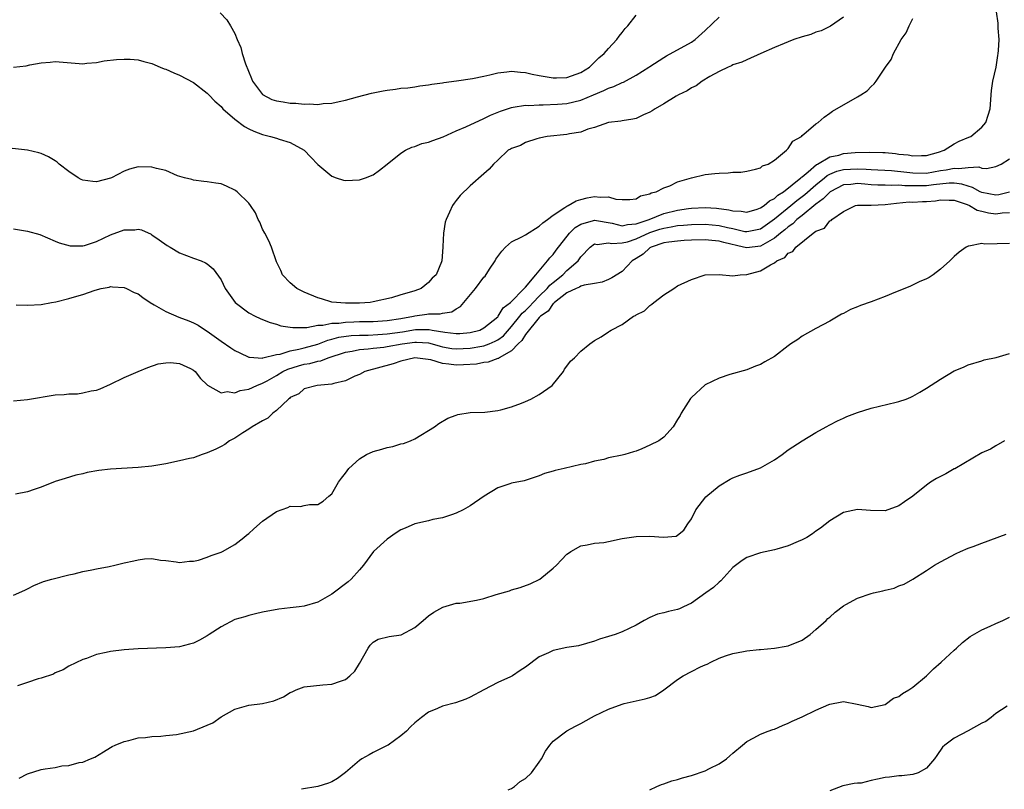
# Model space of a CAD drawing. Units: inches. Extents: x 2610000 to 2613000, y 1494000 to 1497000.
# Drawn here: x 2612516 to 2612658, y 1494597 to 1494708 of the extents above; entities that cross this region are included whole.
import ezdxf

# ---------------------------------------------------------------- set-up
doc = ezdxf.new("R2010")
doc.units = ezdxf.units.IN
doc.header["$MEASUREMENT"] = 0
doc.layers.add('LD26101494_10ft', color=4, linetype='Continuous')

msp = doc.modelspace()

# ---------------------------------------------------------------- linework, layer by layer
at = {"layer": 'LD26101494_10ft'}
for points, elevation in [([(2612515.37, 1494666.63), (2612517, 1494666.6), (2612519, 1494666.69), (2612520.48, 1494667), (2612521.1, 1494667.1), (2612523, 1494667.56), (2612523.82, 1494667.82), (2612525, 1494668.15), (2612526.77, 1494668.77), (2612527.64, 1494669), (2612528.79, 1494669.21), (2612529, 1494669.28), (2612529.27, 1494669.27), (2612531, 1494669.16), (2612531.33, 1494669), (2612532.42, 1494668.42), (2612533, 1494668.23), (2612533.7, 1494667.7), (2612534.73, 1494667), (2612535.34, 1494666.66), (2612537, 1494665.7), (2612538.88, 1494664.88), (2612540.34, 1494664.34), (2612541, 1494664.06), (2612541.7, 1494663.7), (2612542.73, 1494663), (2612543, 1494662.84), (2612545, 1494661.41), (2612546.42, 1494660.42), (2612547, 1494660.05), (2612547.7, 1494659.7), (2612549, 1494659.1), (2612549.08, 1494659.08), (2612551, 1494658.94), (2612551.04, 1494658.96), (2612553, 1494659.45), (2612553.52, 1494659.52), (2612555, 1494660.01), (2612556.22, 1494660.22), (2612557, 1494660.43), (2612559, 1494660.98), (2612560.45, 1494661.55), (2612561, 1494661.67), (2612562.04, 1494661.96), (2612563.8, 1494662.2), (2612565, 1494662.26), (2612566.27, 1494662.27), (2612567.64, 1494662.36), (2612569, 1494662.43), (2612571.24, 1494662.76), (2612573.08, 1494663.08), (2612575.09, 1494663.09), (2612575.51, 1494663), (2612577.33, 1494662.67), (2612579, 1494662.49), (2612579.49, 1494662.51), (2612581, 1494662.65), (2612582.38, 1494663), (2612583, 1494663.3), (2612585, 1494664.92), (2612585.07, 1494665), (2612585.77, 1494666.23), (2612586.85, 1494667), (2612588.83, 1494669), (2612588.89, 1494669.11), (2612589, 1494669.2), (2612590.52, 1494671), (2612592.18, 1494673), (2612592.54, 1494673.46), (2612593, 1494673.91), (2612593.44, 1494674.56), (2612595.35, 1494677), (2612596.19, 1494677.81), (2612597, 1494678.3), (2612598.84, 1494678.84), (2612599, 1494678.9), (2612601.54, 1494678.46), (2612603, 1494678.07), (2612603.74, 1494678.26), (2612605, 1494678.33), (2612606.89, 1494679), (2612609, 1494679.84), (2612611, 1494680.33), (2612612.59, 1494680.59), (2612613, 1494680.64), (2612615, 1494680.72), (2612616.61, 1494680.61), (2612618.4, 1494680.4), (2612619, 1494680.25), (2612620.2, 1494680.2), (2612621, 1494680.06), (2612622.48, 1494680.48), (2612623, 1494680.65), (2612623.52, 1494681), (2612624.3, 1494681.7), (2612625, 1494682.02), (2612625.5, 1494682.5), (2612626.31, 1494683), (2612628.83, 1494685), (2612628.9, 1494685.1), (2612629, 1494685.15), (2612629.89, 1494685.89), (2612631.08, 1494686.92), (2612631.24, 1494687), (2612633, 1494688.04), (2612634.3, 1494688.3), (2612635, 1494688.5), (2612636.65, 1494688.65), (2612638.73, 1494688.73), (2612640.67, 1494688.67), (2612641, 1494688.65), (2612642.5, 1494688.5), (2612643, 1494688.43), (2612644.32, 1494688.32), (2612645, 1494688.18), (2612646.25, 1494688.25), (2612647, 1494688.25), (2612648.73, 1494688.73), (2612649.54, 1494689), (2612651, 1494689.91), (2612651.71, 1494690.29), (2612653.13, 1494690.87), (2612653.39, 1494691), (2612655, 1494692.32), (2612655.58, 1494693), (2612655.92, 1494694.08), (2612656.17, 1494695), (2612656.38, 1494697.62), (2612656.58, 1494699), (2612657.04, 1494701), (2612657.32, 1494702.68), (2612657.36, 1494703), (2612657.4, 1494703.4), (2612657.47, 1494705), (2612657.35, 1494706.65), (2612657.37, 1494707.37), (2612657.13, 1494709)], 9290), ([(2612635, 1494708.21), (2612633.09, 1494706.91), (2612633, 1494706.88), (2612631.74, 1494706.26), (2612631, 1494706.05), (2612630.26, 1494705.74), (2612629, 1494705.38), (2612627.81, 1494705), (2612627, 1494704.68), (2612626.43, 1494704.43), (2612625, 1494703.84), (2612623.05, 1494703), (2612621, 1494702.08), (2612620.28, 1494701.72), (2612619, 1494701.33), (2612618.8, 1494701.2), (2612618.29, 1494701), (2612617, 1494700.39), (2612615.67, 1494699.67), (2612614.57, 1494699), (2612613.69, 1494698.31), (2612613, 1494698.01), (2612612.4, 1494697.6), (2612611.15, 1494697), (2612610.81, 1494696.81), (2612609, 1494695.71), (2612607.74, 1494695), (2612607.33, 1494694.67), (2612607, 1494694.48), (2612606.09, 1494694.09), (2612605, 1494693.58), (2612604.53, 1494693.47), (2612603, 1494693.25), (2612602.8, 1494693.2), (2612601, 1494693.02), (2612599, 1494692.28), (2612598.04, 1494692.04), (2612597, 1494691.62), (2612595.37, 1494691.37), (2612595, 1494691.27), (2612592.13, 1494691), (2612591, 1494690.74), (2612590.66, 1494690.66), (2612589, 1494690.1), (2612588.3, 1494689.7), (2612587, 1494689.26), (2612586.85, 1494689.15), (2612586.51, 1494689), (2612585, 1494687.56), (2612584.4, 1494687), (2612583.75, 1494686.25), (2612583, 1494685.57), (2612581, 1494683.86), (2612579.54, 1494682.46), (2612579, 1494681.74), (2612578.67, 1494681.33), (2612578.46, 1494681), (2612578.04, 1494680.04), (2612577.53, 1494679), (2612577.41, 1494678.59), (2612577.14, 1494677), (2612577.07, 1494675.07), (2612577.04, 1494674.96), (2612576.92, 1494673), (2612576.88, 1494672.88), (2612576.09, 1494671), (2612575.51, 1494670.49), (2612575, 1494669.87), (2612573.93, 1494669), (2612573, 1494668.69), (2612572.5, 1494668.5), (2612571, 1494668.08), (2612569.65, 1494667.65), (2612567, 1494667.07), (2612566.53, 1494667), (2612565, 1494666.9), (2612563, 1494666.87), (2612561, 1494667.02), (2612559.51, 1494667.51), (2612559, 1494667.65), (2612557, 1494668.48), (2612555.93, 1494669), (2612555, 1494669.82), (2612553.87, 1494671), (2612553.62, 1494671.62), (2612553, 1494672.87), (2612552.27, 1494675), (2612551.91, 1494675.91), (2612551.3, 1494677), (2612551, 1494677.58), (2612550.59, 1494678.59), (2612550.34, 1494679), (2612549.95, 1494679.95), (2612549.24, 1494681), (2612549, 1494681.34), (2612547.3, 1494683), (2612547.14, 1494683.14), (2612547, 1494683.24), (2612545.79, 1494683.79), (2612545, 1494684.13), (2612544.23, 1494684.23), (2612543, 1494684.44), (2612542.48, 1494684.48), (2612541, 1494684.65), (2612540.74, 1494684.74), (2612539.71, 1494685), (2612538.69, 1494685.31), (2612537, 1494686.04), (2612535.65, 1494686.35), (2612535, 1494686.56), (2612533, 1494686.57), (2612531.76, 1494686.24), (2612531, 1494685.97), (2612529.15, 1494685), (2612529, 1494684.94), (2612527, 1494684.41), (2612526.47, 1494684.47), (2612525, 1494684.66), (2612524.77, 1494684.77), (2612524.35, 1494685), (2612523, 1494685.9), (2612521.59, 1494687), (2612521.27, 1494687.27), (2612521, 1494687.45), (2612520.03, 1494688.03), (2612519, 1494688.51), (2612518.63, 1494688.63), (2612516.99, 1494688.99), (2612513, 1494689.46)], 9310), ([(2612514.99, 1494701.01), (2612516.81, 1494701.19), (2612517.32, 1494701.32), (2612519, 1494701.64), (2612520.27, 1494701.73), (2612521, 1494701.81), (2612524.49, 1494701.51), (2612525, 1494701.5), (2612525.56, 1494701.56), (2612527, 1494701.69), (2612528.1, 1494701.9), (2612529.87, 1494702.13), (2612531, 1494702.18), (2612531.86, 1494702.14), (2612533, 1494702.04), (2612533.81, 1494701.81), (2612535, 1494701.51), (2612536.2, 1494701), (2612536.77, 1494700.77), (2612537, 1494700.71), (2612538.17, 1494700.17), (2612539, 1494699.86), (2612541, 1494698.79), (2612543, 1494697.22), (2612543.2, 1494697), (2612544.1, 1494696.1), (2612545, 1494695.31), (2612545.26, 1494695), (2612547, 1494693.49), (2612548.4, 1494692.4), (2612549, 1494692.09), (2612549.73, 1494691.73), (2612551, 1494691.25), (2612552.12, 1494691), (2612553, 1494690.75), (2612553.39, 1494690.61), (2612555, 1494690.13), (2612557, 1494689.01), (2612557.99, 1494687.99), (2612559, 1494686.93), (2612561, 1494685.23), (2612561.65, 1494685), (2612562.67, 1494684.67), (2612563, 1494684.61), (2612565, 1494684.7), (2612565.89, 1494685), (2612567, 1494685.46), (2612567.89, 1494686.11), (2612569, 1494686.97), (2612571, 1494688.59), (2612571.66, 1494689), (2612572.55, 1494689.45), (2612573, 1494689.51), (2612574.04, 1494689.96), (2612575, 1494690.15), (2612575.6, 1494690.4), (2612577.09, 1494690.91), (2612579, 1494691.79), (2612580.38, 1494692.38), (2612583, 1494693.58), (2612583.95, 1494694.05), (2612585.38, 1494694.62), (2612587, 1494695.19), (2612587.2, 1494695.2), (2612589, 1494695.5), (2612589.48, 1494695.48), (2612591, 1494695.58), (2612591.56, 1494695.56), (2612593.65, 1494695.65), (2612595, 1494695.77), (2612597, 1494696.23), (2612598.86, 1494697), (2612600.35, 1494697.65), (2612601, 1494697.97), (2612601.8, 1494698.2), (2612603, 1494698.8), (2612603.16, 1494698.84), (2612605, 1494699.85), (2612606.85, 1494701), (2612607, 1494701.11), (2612609, 1494702.39), (2612609.38, 1494702.62), (2612613, 1494704.62), (2612613.56, 1494705), (2612615, 1494706.31), (2612617, 1494708.21)], 9320), ([(2612515, 1494677.62), (2612517, 1494677.3), (2612518.79, 1494676.79), (2612521, 1494675.86), (2612521.59, 1494675.59), (2612523.19, 1494675.19), (2612525, 1494675.19), (2612525.24, 1494675.24), (2612527, 1494675.78), (2612529, 1494676.75), (2612531, 1494677.47), (2612532.51, 1494677.49), (2612533, 1494677.57), (2612533.47, 1494677.47), (2612534.86, 1494676.86), (2612535, 1494676.78), (2612536.02, 1494676.02), (2612537.21, 1494675.21), (2612537.62, 1494675), (2612539, 1494674.16), (2612541, 1494673.37), (2612542.1, 1494673), (2612542.72, 1494672.72), (2612543, 1494672.55), (2612543.83, 1494671.83), (2612545, 1494670.26), (2612545.59, 1494669), (2612547.01, 1494667), (2612549, 1494665.47), (2612549.9, 1494665), (2612550.65, 1494664.65), (2612551, 1494664.52), (2612552.07, 1494664.07), (2612553, 1494663.84), (2612553.62, 1494663.62), (2612555, 1494663.42), (2612555.35, 1494663.35), (2612557, 1494663.39), (2612557.37, 1494663.37), (2612559, 1494663.7), (2612559.7, 1494663.7), (2612561, 1494664), (2612562.01, 1494664.01), (2612563, 1494664.15), (2612564.17, 1494664.17), (2612565, 1494664.22), (2612567, 1494664.25), (2612569, 1494664.36), (2612571, 1494664.67), (2612572.79, 1494665), (2612573, 1494665.06), (2612574.72, 1494665.28), (2612575, 1494665.33), (2612576.65, 1494665.35), (2612577, 1494665.44), (2612578.35, 1494665.65), (2612579, 1494666.08), (2612579.61, 1494666.39), (2612581.76, 1494669), (2612583, 1494670.62), (2612583.19, 1494670.81), (2612583.82, 1494671.82), (2612584.6, 1494673), (2612584.74, 1494673.26), (2612585.59, 1494674.41), (2612586.11, 1494675), (2612587, 1494675.75), (2612588.48, 1494676.48), (2612589, 1494676.78), (2612591, 1494678), (2612591.52, 1494678.48), (2612592.21, 1494679), (2612593, 1494679.62), (2612594.7, 1494680.7), (2612595, 1494680.92), (2612595.18, 1494681), (2612596.31, 1494681.69), (2612597, 1494681.88), (2612597.9, 1494682.1), (2612599, 1494682.29), (2612599.81, 1494682.19), (2612601, 1494682.25), (2612602.09, 1494681.91), (2612603, 1494681.89), (2612604.11, 1494681.89), (2612605, 1494681.99), (2612605.62, 1494682.38), (2612607, 1494682.7), (2612607.18, 1494682.82), (2612607.88, 1494683), (2612609, 1494683.57), (2612609.87, 1494683.87), (2612611, 1494684.41), (2612613, 1494685), (2612615, 1494685.5), (2612616.39, 1494685.61), (2612617, 1494685.69), (2612618.29, 1494685.71), (2612619, 1494685.8), (2612620.16, 1494685.84), (2612621, 1494685.96), (2612622.26, 1494686.26), (2612623, 1494686.47), (2612623.28, 1494686.72), (2612624.1, 1494687), (2612625, 1494687.58), (2612626.76, 1494689), (2612626.87, 1494689.13), (2612627, 1494689.23), (2612627.68, 1494690.31), (2612628.89, 1494691), (2612629, 1494691.11), (2612629.6, 1494691.6), (2612631, 1494692.81), (2612631.33, 1494693), (2612632.21, 1494693.79), (2612633, 1494694.33), (2612633.38, 1494694.62), (2612637, 1494696.7), (2612637.49, 1494697), (2612638.4, 1494697.6), (2612639, 1494698.23), (2612639.42, 1494698.58), (2612639.72, 1494699), (2612641.06, 1494701), (2612641.87, 1494702.13), (2612642.23, 1494703), (2612643.31, 1494705), (2612644.05, 1494705.95), (2612644.48, 1494707), (2612645, 1494708.04)], 9300), ([(2612544.87, 1494708.87), (2612545.84, 1494707.83), (2612546.36, 1494707), (2612547, 1494705.85), (2612547.32, 1494705), (2612547.83, 1494703.83), (2612548.03, 1494703), (2612548.52, 1494701.48), (2612549.37, 1494699.37), (2612549.53, 1494699), (2612551, 1494697.04), (2612552.35, 1494696.35), (2612553, 1494696.15), (2612553.97, 1494695.97), (2612555, 1494695.82), (2612555.8, 1494695.8), (2612557, 1494695.67), (2612557.72, 1494695.72), (2612559, 1494695.62), (2612559.75, 1494695.75), (2612561, 1494695.79), (2612562.06, 1494696.06), (2612563, 1494696.23), (2612564.73, 1494696.73), (2612566.76, 1494697.24), (2612567, 1494697.31), (2612568.44, 1494697.56), (2612569, 1494697.7), (2612570.19, 1494697.81), (2612571, 1494697.95), (2612571.97, 1494698.03), (2612573, 1494698.16), (2612573.72, 1494698.28), (2612575, 1494698.44), (2612575.45, 1494698.55), (2612577, 1494698.75), (2612577.2, 1494698.8), (2612579.03, 1494699.03), (2612581.35, 1494699.35), (2612583, 1494699.71), (2612583.87, 1494699.87), (2612585, 1494700.2), (2612586.31, 1494700.31), (2612587, 1494700.43), (2612588.26, 1494700.26), (2612589, 1494700.22), (2612589.98, 1494699.98), (2612591, 1494699.78), (2612593, 1494699.44), (2612593.47, 1494699.47), (2612595, 1494699.49), (2612597, 1494700.23), (2612598.27, 1494701), (2612599, 1494701.7), (2612599.63, 1494702.37), (2612600.39, 1494703), (2612601, 1494703.72), (2612602.23, 1494705), (2612602.54, 1494705.46), (2612603, 1494706.02), (2612603.42, 1494706.58), (2612603.82, 1494707), (2612605, 1494708.54)], 9330), ([(2612515, 1494652.77), (2612517, 1494652.95), (2612521, 1494653.63), (2612522.3, 1494653.7), (2612523, 1494653.8), (2612524.22, 1494653.78), (2612525, 1494653.91), (2612526.23, 1494654.23), (2612527, 1494654.31), (2612527.52, 1494654.48), (2612529, 1494655.16), (2612531, 1494656.14), (2612533, 1494657.01), (2612534.4, 1494657.6), (2612535.9, 1494658.1), (2612537, 1494658.28), (2612537.7, 1494658.3), (2612539, 1494658.16), (2612540.57, 1494657.43), (2612541, 1494657.2), (2612541.24, 1494657), (2612542.01, 1494656.01), (2612543, 1494655.1), (2612543.04, 1494655.04), (2612545, 1494653.93), (2612545.89, 1494654.11), (2612547, 1494653.92), (2612547.73, 1494654.27), (2612549, 1494654.44), (2612550.15, 1494655), (2612551, 1494655.31), (2612551.66, 1494655.66), (2612553, 1494656.42), (2612553.94, 1494657), (2612554.64, 1494657.36), (2612556.17, 1494657.83), (2612557, 1494658.05), (2612557.83, 1494658.17), (2612559, 1494658.51), (2612559.43, 1494658.57), (2612560.47, 1494659), (2612563, 1494659.8), (2612563.95, 1494659.95), (2612565, 1494660.18), (2612566.28, 1494660.28), (2612567, 1494660.39), (2612568.54, 1494660.54), (2612569, 1494660.61), (2612571.16, 1494661), (2612573, 1494661.25), (2612573.25, 1494661.25), (2612575, 1494661.13), (2612575.52, 1494661), (2612576.66, 1494660.66), (2612577, 1494660.58), (2612578.34, 1494660.34), (2612579, 1494660.27), (2612581, 1494660.37), (2612582.67, 1494660.67), (2612583, 1494660.72), (2612583.75, 1494661), (2612584.63, 1494661.37), (2612585, 1494661.59), (2612585.82, 1494662.18), (2612587, 1494663.51), (2612588.21, 1494665), (2612588.54, 1494665.46), (2612589, 1494665.84), (2612589.59, 1494666.41), (2612590.12, 1494667), (2612591, 1494667.88), (2612592.16, 1494669), (2612592.52, 1494669.48), (2612593, 1494669.85), (2612594.41, 1494671), (2612595, 1494671.59), (2612596.61, 1494673), (2612597, 1494673.57), (2612598.36, 1494675), (2612599, 1494675.45), (2612599.39, 1494675.39), (2612601, 1494675.59), (2612601.49, 1494675.49), (2612603, 1494675.59), (2612603.77, 1494675.77), (2612605, 1494676.17), (2612607, 1494677.11), (2612608.43, 1494677.57), (2612609, 1494677.75), (2612610.09, 1494677.91), (2612611, 1494678.09), (2612611.86, 1494678.14), (2612613, 1494678.26), (2612615, 1494678.29), (2612617, 1494678.11), (2612618.19, 1494677.81), (2612619, 1494677.66), (2612620.74, 1494677.26), (2612621, 1494677.23), (2612621.3, 1494677.3), (2612623, 1494677.65), (2612625, 1494679.06), (2612627.38, 1494681), (2612628.26, 1494681.74), (2612629.4, 1494682.6), (2612631, 1494684.01), (2612632.22, 1494685), (2612632.64, 1494685.36), (2612633, 1494685.54), (2612634.03, 1494685.97), (2612635, 1494686.22), (2612637, 1494686.31), (2612638.26, 1494686.26), (2612639, 1494686.19), (2612641.94, 1494686.06), (2612644.16, 1494685.83), (2612645, 1494685.73), (2612647, 1494685.7), (2612649, 1494686.06), (2612649.84, 1494686.16), (2612651, 1494686.42), (2612651.66, 1494686.34), (2612653, 1494686.51), (2612654.57, 1494686.57), (2612655, 1494686.39), (2612655.66, 1494686.34), (2612657, 1494686.62), (2612657.76, 1494687), (2612659, 1494687.75)], 9280), ([(2612659, 1494682.95), (2612657.44, 1494682.56), (2612657, 1494682.5), (2612655, 1494682.89), (2612654.76, 1494683), (2612653.63, 1494683.63), (2612653, 1494683.79), (2612652.1, 1494684.1), (2612651, 1494684.24), (2612650.24, 1494684.24), (2612647.99, 1494683.99), (2612647, 1494683.84), (2612645.84, 1494683.84), (2612643.87, 1494683.87), (2612643, 1494683.96), (2612641.91, 1494683.91), (2612641, 1494683.95), (2612639.96, 1494683.96), (2612639, 1494684), (2612638.07, 1494684.07), (2612637, 1494684.18), (2612636.06, 1494684.06), (2612635, 1494683.99), (2612633.08, 1494683), (2612633, 1494682.95), (2612632.05, 1494681.95), (2612631, 1494681.21), (2612629, 1494679.58), (2612628.26, 1494679), (2612627.64, 1494678.36), (2612627, 1494677.94), (2612626.51, 1494677.49), (2612625.89, 1494677), (2612625, 1494676.26), (2612623.32, 1494675.32), (2612623, 1494675.12), (2612621, 1494674.87), (2612620.53, 1494675), (2612617.67, 1494675.67), (2612617, 1494675.87), (2612615.95, 1494675.95), (2612615, 1494676.06), (2612613, 1494676.01), (2612611.95, 1494675.95), (2612611, 1494675.87), (2612609.71, 1494675.71), (2612609, 1494675.59), (2612607.17, 1494675), (2612607, 1494674.9), (2612606.01, 1494673.99), (2612605, 1494673.34), (2612604.41, 1494673), (2612603, 1494671.47), (2612601.47, 1494670.53), (2612601, 1494670.3), (2612600.08, 1494669.92), (2612599, 1494669.73), (2612597.51, 1494669.51), (2612597, 1494669.32), (2612596.81, 1494669.19), (2612596.31, 1494669), (2612595, 1494668.37), (2612593.19, 1494667), (2612593.11, 1494666.89), (2612593, 1494666.83), (2612592.26, 1494665.74), (2612591.19, 1494665), (2612591, 1494664.79), (2612589, 1494662.36), (2612588.5, 1494661.5), (2612587.95, 1494661), (2612587, 1494660), (2612585.19, 1494659), (2612585.09, 1494658.91), (2612585, 1494658.89), (2612583.63, 1494658.37), (2612583, 1494658.31), (2612581.91, 1494658.09), (2612580.05, 1494657.95), (2612579, 1494657.91), (2612577.92, 1494658.08), (2612577, 1494658.14), (2612575.32, 1494658.68), (2612573, 1494659), (2612571, 1494658.51), (2612569.87, 1494658.13), (2612565.78, 1494657), (2612565, 1494656.55), (2612564.31, 1494656.31), (2612563, 1494655.66), (2612561.29, 1494655.29), (2612561, 1494655.18), (2612558.9, 1494655), (2612557, 1494654.5), (2612556.23, 1494653.77), (2612555, 1494653.23), (2612554.9, 1494653.1), (2612554.73, 1494653), (2612553, 1494651.38), (2612552.49, 1494651), (2612551.74, 1494650.26), (2612551, 1494649.89), (2612549.48, 1494649), (2612549, 1494648.65), (2612548.14, 1494648.14), (2612547, 1494647.39), (2612546.23, 1494647), (2612545.54, 1494646.46), (2612545, 1494646.17), (2612544.22, 1494645.78), (2612543, 1494645.23), (2612542.25, 1494645), (2612541, 1494644.54), (2612540.42, 1494644.42), (2612539, 1494644.08), (2612537, 1494643.68), (2612535, 1494643.34), (2612533, 1494643.11), (2612529, 1494642.89), (2612527.31, 1494642.69), (2612525.61, 1494642.39), (2612525, 1494642.23), (2612523.99, 1494642.01), (2612522.44, 1494641.56), (2612521, 1494641.09), (2612519, 1494640.3), (2612517.95, 1494639.95), (2612517, 1494639.61), (2612515.27, 1494639.27)], 9270), ([(2612515, 1494624.69), (2612516.61, 1494625.39), (2612517, 1494625.6), (2612517.92, 1494626.08), (2612519.33, 1494626.67), (2612520.53, 1494627), (2612523, 1494627.6), (2612523.75, 1494627.75), (2612525, 1494628.11), (2612526.32, 1494628.32), (2612527, 1494628.5), (2612528.81, 1494628.81), (2612529.64, 1494629), (2612531, 1494629.34), (2612532.37, 1494629.63), (2612533, 1494629.79), (2612533.93, 1494629.93), (2612535, 1494629.96), (2612536.24, 1494629.75), (2612537, 1494629.71), (2612538.49, 1494629.51), (2612539, 1494629.41), (2612540.41, 1494629.59), (2612541, 1494629.57), (2612541.73, 1494629.73), (2612543, 1494630.15), (2612543.57, 1494630.43), (2612545, 1494630.9), (2612545.2, 1494631), (2612547, 1494631.99), (2612548.28, 1494633), (2612548.66, 1494633.34), (2612549, 1494633.59), (2612549.73, 1494634.27), (2612551, 1494635.39), (2612553, 1494636.76), (2612554.65, 1494637.35), (2612555, 1494637.53), (2612556.49, 1494637.51), (2612557, 1494637.64), (2612557.78, 1494637.78), (2612559, 1494637.8), (2612559.73, 1494638.27), (2612560.58, 1494639), (2612561, 1494639.33), (2612561.98, 1494641), (2612562.41, 1494641.59), (2612563, 1494642.31), (2612563.47, 1494643), (2612565, 1494644.39), (2612566, 1494645), (2612567, 1494645.46), (2612568.23, 1494645.77), (2612569, 1494646.03), (2612569.84, 1494646.16), (2612571, 1494646.53), (2612571.38, 1494646.62), (2612572.36, 1494647), (2612573, 1494647.28), (2612575.83, 1494649), (2612576.49, 1494649.51), (2612577.76, 1494650.24), (2612579, 1494650.7), (2612579.23, 1494650.77), (2612581, 1494651.08), (2612583.14, 1494651.14), (2612585, 1494651.36), (2612585.45, 1494651.45), (2612587, 1494651.92), (2612588.41, 1494652.41), (2612589, 1494652.65), (2612589.8, 1494653), (2612591, 1494653.67), (2612592.84, 1494655), (2612594.49, 1494657), (2612594.65, 1494657.35), (2612595, 1494657.78), (2612595.51, 1494658.49), (2612596.08, 1494659), (2612597, 1494659.95), (2612598.3, 1494661), (2612599, 1494661.51), (2612599.97, 1494662.03), (2612601, 1494662.76), (2612601.16, 1494662.84), (2612601.37, 1494663), (2612603, 1494663.78), (2612604.63, 1494665), (2612604.89, 1494665.11), (2612605, 1494665.2), (2612606.23, 1494665.77), (2612607, 1494666.57), (2612607.28, 1494666.72), (2612607.58, 1494667), (2612609, 1494668.09), (2612610.43, 1494669), (2612611, 1494669.4), (2612613, 1494670.33), (2612615, 1494670.99), (2612617, 1494671.03), (2612619, 1494670.86), (2612620.06, 1494671), (2612621, 1494671.05), (2612623, 1494671.55), (2612624.44, 1494672.44), (2612625, 1494672.71), (2612625.35, 1494673), (2612626.51, 1494673.49), (2612627, 1494674.09), (2612627.64, 1494674.36), (2612628.08, 1494675), (2612630.6, 1494677), (2612631, 1494677.29), (2612632.26, 1494677.74), (2612633, 1494678.78), (2612633.18, 1494678.82), (2612633.29, 1494679), (2612635, 1494680.16), (2612636.71, 1494681), (2612637, 1494681.07), (2612639, 1494681.07), (2612641, 1494681.16), (2612642.64, 1494681.36), (2612644.49, 1494681.51), (2612645, 1494681.5), (2612646.42, 1494681.58), (2612647, 1494681.58), (2612648.3, 1494681.7), (2612649, 1494681.81), (2612650.24, 1494681.76), (2612651, 1494681.77), (2612652.85, 1494681.15), (2612653.21, 1494681), (2612654.33, 1494680.33), (2612655, 1494680.2), (2612655.96, 1494679.96), (2612657, 1494679.81), (2612657.94, 1494679.94), (2612659, 1494680.01)], 9260), ([(2612659, 1494675.52), (2612655.42, 1494675.42), (2612655, 1494675.5), (2612653.12, 1494675.12), (2612653, 1494675.13), (2612652.74, 1494675), (2612651.73, 1494674.27), (2612651, 1494673.62), (2612650.35, 1494673), (2612649, 1494671.82), (2612647.97, 1494671), (2612647.39, 1494670.61), (2612647, 1494670.42), (2612645.95, 1494669.95), (2612644.68, 1494669.32), (2612643.87, 1494669), (2612642.48, 1494668.48), (2612641, 1494667.84), (2612639, 1494667.09), (2612637.44, 1494666.56), (2612637, 1494666.36), (2612636.01, 1494665.99), (2612635, 1494665.41), (2612634.71, 1494665.29), (2612633, 1494664.28), (2612631, 1494663.22), (2612629, 1494662.1), (2612628.36, 1494661.64), (2612627.37, 1494661), (2612627, 1494660.73), (2612625, 1494659.19), (2612623.59, 1494658.41), (2612623, 1494658.03), (2612622.24, 1494657.76), (2612621, 1494657.25), (2612618.55, 1494656.55), (2612617, 1494656.05), (2612615, 1494655.08), (2612613, 1494653.26), (2612612.88, 1494653.12), (2612611.52, 1494651), (2612611.35, 1494650.65), (2612611, 1494650.05), (2612610.35, 1494649), (2612609, 1494647.53), (2612608.27, 1494647), (2612607, 1494646.35), (2612605.85, 1494645.85), (2612605, 1494645.51), (2612604.6, 1494645.4), (2612603.38, 1494645), (2612603, 1494644.91), (2612601, 1494644.51), (2612600.31, 1494644.31), (2612599, 1494644.05), (2612597.66, 1494643.66), (2612597, 1494643.56), (2612594.58, 1494643), (2612593.28, 1494642.72), (2612593, 1494642.6), (2612591.75, 1494642.25), (2612591, 1494641.92), (2612588.79, 1494641.21), (2612587, 1494640.85), (2612586.75, 1494640.75), (2612585, 1494640.21), (2612583.01, 1494638.99), (2612581, 1494637.61), (2612580.01, 1494637), (2612579, 1494636.52), (2612578.31, 1494636.31), (2612577, 1494635.86), (2612575.62, 1494635.62), (2612575, 1494635.44), (2612573, 1494635), (2612571.63, 1494634.37), (2612571, 1494634.14), (2612570.33, 1494633.67), (2612569, 1494632.78), (2612567.03, 1494631), (2612565.56, 1494629), (2612565, 1494628.34), (2612563.79, 1494627), (2612563.38, 1494626.62), (2612561, 1494624.82), (2612559, 1494623.65), (2612557, 1494623.08), (2612556.27, 1494623), (2612555, 1494622.83), (2612553.35, 1494622.65), (2612551, 1494622.2), (2612549.99, 1494621.99), (2612549, 1494621.75), (2612548.44, 1494621.56), (2612547, 1494621.15), (2612545, 1494620.1), (2612543.27, 1494619), (2612543, 1494618.81), (2612541.85, 1494618.15), (2612541, 1494617.73), (2612540.43, 1494617.57), (2612539, 1494617.22), (2612537, 1494617.06), (2612533, 1494616.91), (2612531, 1494616.78), (2612529, 1494616.55), (2612528.4, 1494616.4), (2612527, 1494616.1), (2612525.54, 1494615.54), (2612525, 1494615.36), (2612523, 1494614.42), (2612522.14, 1494613.86), (2612521, 1494613.44), (2612520.74, 1494613.26), (2612519, 1494612.69), (2612518.56, 1494612.56), (2612517, 1494612.06), (2612515.57, 1494611.57)], 9250), ([(2612515.78, 1494598.22), (2612517, 1494598.85), (2612519, 1494599.46), (2612519.58, 1494599.58), (2612521, 1494599.78), (2612521.99, 1494599.99), (2612523, 1494600.06), (2612524.47, 1494600.47), (2612525, 1494600.52), (2612526.1, 1494601), (2612526.74, 1494601.26), (2612527.98, 1494602.02), (2612529, 1494602.63), (2612529.22, 1494602.78), (2612529.69, 1494603), (2612531, 1494603.53), (2612531.66, 1494603.66), (2612533, 1494604.04), (2612534.08, 1494604.08), (2612535, 1494604.26), (2612536.27, 1494604.27), (2612537, 1494604.39), (2612538.53, 1494604.53), (2612541, 1494605.08), (2612543, 1494605.87), (2612543.78, 1494606.22), (2612545, 1494607.07), (2612547, 1494608.2), (2612548.69, 1494608.69), (2612549, 1494608.76), (2612551, 1494609.02), (2612552.61, 1494609.39), (2612554.02, 1494609.98), (2612555, 1494610.6), (2612555.28, 1494610.72), (2612555.84, 1494611), (2612557, 1494611.42), (2612559.72, 1494611.72), (2612561, 1494611.79), (2612562.24, 1494612.24), (2612563, 1494612.46), (2612563.62, 1494613), (2612564.31, 1494613.69), (2612565, 1494614.8), (2612566.24, 1494617), (2612566.55, 1494617.45), (2612567, 1494617.86), (2612567.68, 1494618.32), (2612569.3, 1494618.7), (2612571.04, 1494618.96), (2612573, 1494619.99), (2612574.2, 1494621), (2612575, 1494621.71), (2612575.76, 1494622.24), (2612577.05, 1494622.95), (2612579, 1494623.5), (2612579.51, 1494623.51), (2612581.93, 1494623.93), (2612583, 1494624.18), (2612584.75, 1494624.75), (2612586.69, 1494625.31), (2612587, 1494625.43), (2612588.24, 1494625.76), (2612589.68, 1494626.32), (2612591.07, 1494627), (2612593, 1494628.57), (2612593.5, 1494629), (2612594.22, 1494629.78), (2612595, 1494630.58), (2612595.23, 1494630.77), (2612595.55, 1494631), (2612597, 1494631.83), (2612597.94, 1494631.94), (2612599, 1494632.19), (2612600.31, 1494632.31), (2612601, 1494632.43), (2612603, 1494632.86), (2612605, 1494633.16), (2612607, 1494633.18), (2612608.94, 1494633.06), (2612610.79, 1494633.21), (2612611, 1494633.34), (2612611.91, 1494634.09), (2612612.49, 1494635), (2612613, 1494635.72), (2612613.64, 1494637), (2612615.09, 1494638.91), (2612617, 1494640.5), (2612618.58, 1494641.42), (2612619, 1494641.62), (2612619.98, 1494642.02), (2612621, 1494642.34), (2612623, 1494643.09), (2612625, 1494644.25), (2612626.13, 1494645), (2612627, 1494645.68), (2612629, 1494646.99), (2612631, 1494648.18), (2612632.46, 1494649), (2612633, 1494649.28), (2612634.11, 1494649.89), (2612635, 1494650.26), (2612635.49, 1494650.51), (2612637, 1494651.06), (2612639, 1494651.72), (2612642.59, 1494652.59), (2612643, 1494652.66), (2612644.03, 1494653), (2612644.71, 1494653.29), (2612645, 1494653.43), (2612646.04, 1494654.04), (2612647, 1494654.58), (2612649, 1494655.88), (2612651, 1494657.09), (2612652.35, 1494657.65), (2612653, 1494657.97), (2612655, 1494658.56), (2612655.32, 1494658.68), (2612657.05, 1494659.05), (2612659, 1494659.61)], 9240), ([(2612658.25, 1494647), (2612657, 1494646.28), (2612656.22, 1494645.78), (2612655, 1494645.23), (2612651.06, 1494642.94), (2612651, 1494642.92), (2612649.79, 1494642.21), (2612648.44, 1494641.56), (2612647.56, 1494641), (2612647, 1494640.59), (2612645, 1494638.97), (2612643.81, 1494638.19), (2612643, 1494637.61), (2612641, 1494636.88), (2612638.89, 1494636.89), (2612637, 1494637.04), (2612635, 1494636.63), (2612633, 1494635.41), (2612631.65, 1494634.35), (2612631, 1494633.92), (2612630.48, 1494633.52), (2612629.66, 1494633), (2612629, 1494632.65), (2612628.41, 1494632.41), (2612627, 1494631.79), (2612625.33, 1494631.33), (2612625, 1494631.22), (2612623, 1494630.8), (2612621, 1494630.13), (2612620.32, 1494629.68), (2612619, 1494628.67), (2612617.26, 1494626.74), (2612617, 1494626.56), (2612616.2, 1494625.8), (2612615.07, 1494625), (2612613, 1494623.52), (2612611.83, 1494623), (2612611.28, 1494622.72), (2612611, 1494622.6), (2612609.68, 1494622.32), (2612609, 1494622.14), (2612608.08, 1494621.92), (2612607, 1494621.43), (2612606.16, 1494621), (2612605, 1494620.32), (2612603, 1494619.38), (2612601.97, 1494619), (2612601, 1494618.69), (2612599.7, 1494618.3), (2612599, 1494618.01), (2612596.66, 1494617.34), (2612595, 1494617.1), (2612593, 1494616.68), (2612592.35, 1494616.35), (2612591, 1494615.74), (2612589, 1494614.27), (2612588.23, 1494613.77), (2612587.13, 1494613), (2612586.86, 1494612.86), (2612585, 1494612.03), (2612583, 1494611.01), (2612581, 1494609.91), (2612580.38, 1494609.62), (2612578.87, 1494609.13), (2612577, 1494608.64), (2612576.3, 1494608.3), (2612575, 1494607.75), (2612573.98, 1494607), (2612573, 1494606.21), (2612572.38, 1494605.62), (2612571.78, 1494605), (2612571, 1494604.34), (2612569.13, 1494603), (2612569, 1494602.92), (2612567, 1494601.95), (2612566.39, 1494601.61), (2612565.33, 1494601), (2612565, 1494600.79), (2612563, 1494599.06), (2612561.84, 1494598.16), (2612561, 1494597.68), (2612560.51, 1494597.49), (2612559, 1494597.03), (2612556.61, 1494596.61)], 9230), ([(2612586.51, 1494596.51), (2612587, 1494596.74), (2612587.43, 1494597), (2612588.24, 1494597.76), (2612589, 1494598.17), (2612589.88, 1494599), (2612591, 1494600.52), (2612591.31, 1494601), (2612591.88, 1494602.12), (2612592.54, 1494603), (2612593, 1494603.56), (2612594.96, 1494605.04), (2612596.25, 1494605.75), (2612597, 1494606.12), (2612598.56, 1494607), (2612599, 1494607.23), (2612601, 1494608.18), (2612603, 1494608.93), (2612603.27, 1494609), (2612606.32, 1494609.68), (2612607, 1494609.88), (2612607.81, 1494610.19), (2612609, 1494610.99), (2612611, 1494612.48), (2612611.79, 1494613), (2612613, 1494613.64), (2612614.32, 1494614.32), (2612615, 1494614.62), (2612615.28, 1494614.72), (2612615.79, 1494615), (2612617, 1494615.57), (2612617.91, 1494615.91), (2612619, 1494616.26), (2612620.51, 1494616.51), (2612621, 1494616.62), (2612622.8, 1494616.8), (2612623, 1494616.84), (2612625, 1494617.02), (2612626.68, 1494617.32), (2612627, 1494617.36), (2612629, 1494618.18), (2612630.17, 1494619), (2612631, 1494619.69), (2612632.49, 1494621), (2612632.72, 1494621.28), (2612633, 1494621.5), (2612633.79, 1494622.21), (2612635, 1494623.15), (2612635.31, 1494623.31), (2612637, 1494624.24), (2612639, 1494624.9), (2612639.34, 1494625), (2612640.69, 1494625.31), (2612641, 1494625.4), (2612642.29, 1494625.71), (2612643, 1494626), (2612643.75, 1494626.25), (2612645.03, 1494626.97), (2612647, 1494628.23), (2612648.15, 1494629), (2612649, 1494629.51), (2612651.28, 1494630.72), (2612651.88, 1494631), (2612653, 1494631.48), (2612653.72, 1494631.72), (2612655, 1494632.21), (2612658.51, 1494633.49)], 9220), ([(2612607, 1494596.52), (2612607.98, 1494597), (2612608.69, 1494597.31), (2612609, 1494597.4), (2612610.16, 1494597.84), (2612611, 1494598.03), (2612611.73, 1494598.27), (2612613, 1494598.6), (2612615, 1494599.29), (2612615.6, 1494599.6), (2612617, 1494600.29), (2612618.08, 1494601), (2612618.57, 1494601.43), (2612619, 1494601.85), (2612620.4, 1494603), (2612621, 1494603.52), (2612622.04, 1494604.04), (2612623, 1494604.57), (2612624.07, 1494605), (2612624.75, 1494605.25), (2612625, 1494605.32), (2612626.17, 1494605.83), (2612627, 1494606.15), (2612627.56, 1494606.44), (2612629, 1494607.1), (2612631, 1494608.07), (2612632.86, 1494608.86), (2612633, 1494608.92), (2612634.76, 1494609.24), (2612635, 1494609.3), (2612636.94, 1494608.94), (2612638.57, 1494608.57), (2612639, 1494608.45), (2612641, 1494608.88), (2612642.23, 1494609.77), (2612643, 1494610.04), (2612643.54, 1494610.46), (2612644.43, 1494611), (2612645, 1494611.38), (2612646.97, 1494613), (2612647.98, 1494614.02), (2612649.13, 1494615), (2612651, 1494616.73), (2612651.32, 1494617), (2612652.18, 1494617.82), (2612653.32, 1494618.68), (2612655, 1494619.67), (2612656.17, 1494620.17), (2612657, 1494620.56), (2612658.01, 1494621), (2612659, 1494621.5)], 9210), ([(2612658.64, 1494608.64), (2612657, 1494607.57), (2612656.33, 1494607), (2612655.57, 1494606.43), (2612655, 1494606.15), (2612653, 1494605.05), (2612651, 1494604.01), (2612649.64, 1494603), (2612649.32, 1494602.68), (2612648.48, 1494601.52), (2612648.13, 1494601), (2612647, 1494599.68), (2612645.78, 1494599), (2612645, 1494598.74), (2612643.42, 1494598.58), (2612643, 1494598.58), (2612641.62, 1494598.38), (2612641, 1494598.31), (2612639.9, 1494598.1), (2612639, 1494597.86), (2612637.52, 1494597.52), (2612637, 1494597.48), (2612636.54, 1494597.46), (2612634.91, 1494597.09), (2612633, 1494596.39)], 9200)]:
    msp.add_lwpolyline(points, dxfattribs=dict(at, elevation=elevation))

doc.saveas('drawing.dxf')
